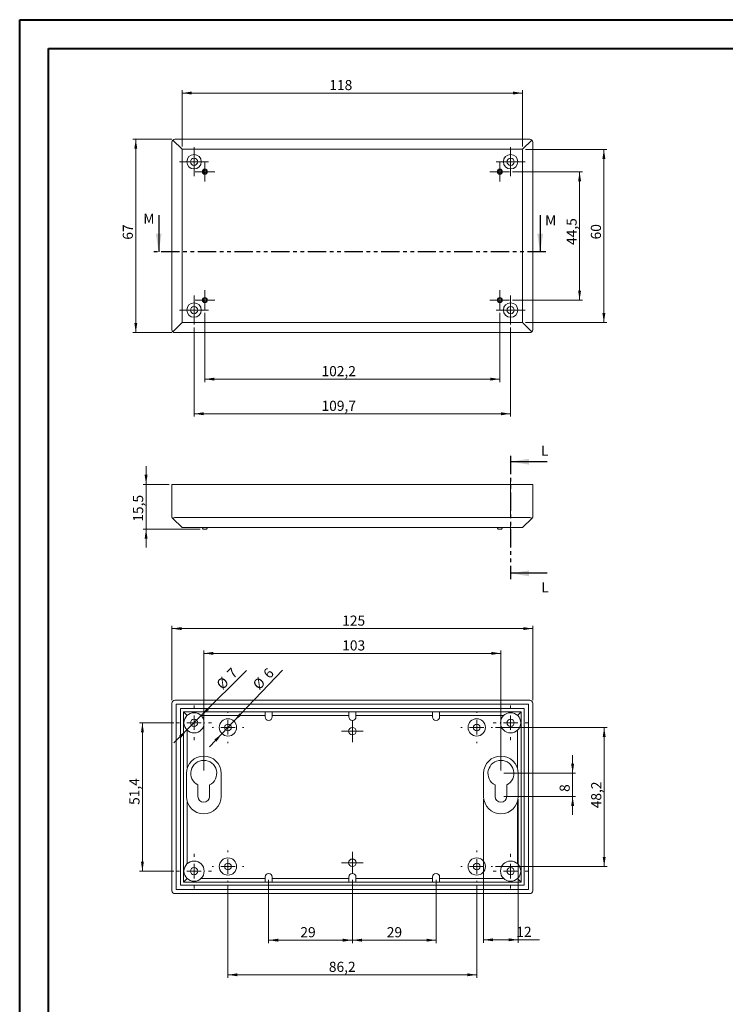
# Model space of a CAD drawing. Units: millimetres. Extents: x 1 to 841, y 0 to 594.
# Drawn here: x 1 to 245, y 253 to 594 of the extents above; entities that cross this region are included whole.
import ezdxf

# ---------------------------------------------------------------- set-up
doc = ezdxf.new("R2010")
doc.units = ezdxf.units.MM
doc.linetypes.add('CENTERX2', pattern=[20.32, 12.7, -2.54, 2.54, -2.54])
doc.linetypes.add('PHANTOM', pattern=[12.7, 6.35, -1.27, 1.27, -1.27, 1.27, -1.27])
doc.styles.add('SLDTEXTSTYLE0', font='TXT', dxfattribs={"width": 0.75})
doc.dimstyles.new('SLDDIMSTYLE0', dxfattribs={"dimtxt": 3.5, "dimasz": 3.302, "dimexe": 0, "dimexo": 0.0625, "dimgap": 0.875, "dimtad": 1, "dimdec": 1, "dimrnd": 1e-09, "dimzin": 12, "dimdsep": 46, "dimtxsty": 'SLDTEXTSTYLE0', "dimsah": 1, "dimcen": 0.09, "dimadec": 0, "dimazin": 3, "dimtfac": 1, "dimtdec": 1, "dimtmove": 0, "dimatfit": 0, "dimfxl": 1, "dimfrac": 2, "dimtolj": 1, "dimtzin": 12, "dimarcsym": 0})
doc.dimstyles.new('SLDDIMSTYLE1', dxfattribs={"dimtxt": 3.5, "dimasz": 3.302, "dimexe": 0, "dimexo": 0.0625, "dimgap": 0.875, "dimtad": 1, "dimdec": 1, "dimrnd": 1e-09, "dimzin": 12, "dimdsep": 46, "dimtxsty": 'SLDTEXTSTYLE0', "dimsah": 1, "dimcen": 0.09, "dimadec": 0, "dimazin": 3, "dimtfac": 1, "dimtdec": 1, "dimtofl": 0, "dimtmove": 0, "dimatfit": 3, "dimfxl": 1, "dimfrac": 2, "dimtolj": 1, "dimtzin": 12, "dimarcsym": 0})
doc.dimstyles.new('SLDDIMSTYLE2', dxfattribs={"dimtxt": 3.5, "dimasz": 3.302, "dimexe": 0, "dimexo": 0.0625, "dimgap": 0.875, "dimtad": 1, "dimrnd": 1e-09, "dimzin": 12, "dimdsep": 46, "dimtxsty": 'SLDTEXTSTYLE0', "dimsah": 1, "dimcen": 0, "dimadec": 0, "dimazin": 3, "dimtfac": 1, "dimtmove": 0, "dimatfit": 3, "dimfxl": 1, "dimfrac": 2, "dimtolj": 1, "dimtzin": 12, "dimarcsym": 0})
doc.dimstyles.new('SLDDIMSTYLE3', dxfattribs={"dimtxt": 3.5, "dimasz": 3.302, "dimexe": 0, "dimexo": 0.0625, "dimgap": 0.875, "dimtad": 1, "dimdec": 1, "dimrnd": 1e-09, "dimzin": 12, "dimdsep": 46, "dimtxsty": 'SLDTEXTSTYLE0', "dimsah": 1, "dimcen": 0.09, "dimadec": 0, "dimazin": 3, "dimtfac": 1, "dimtofl": 0, "dimtmove": 0, "dimatfit": 3, "dimfxl": 1, "dimfrac": 2, "dimtolj": 1, "dimtzin": 12, "dimarcsym": 0})
doc.dimstyles.new('SLDDIMSTYLE4', dxfattribs={"dimtxt": 3.5, "dimasz": 3.302, "dimexe": 0, "dimexo": 0.0625, "dimgap": 0.875, "dimtad": 1, "dimrnd": 1e-09, "dimzin": 12, "dimdsep": 46, "dimtxsty": 'SLDTEXTSTYLE0', "dimsah": 1, "dimcen": 0.09, "dimadec": 0, "dimazin": 3, "dimtfac": 1, "dimtofl": 0, "dimtmove": 0, "dimatfit": 3, "dimfxl": 1, "dimfrac": 2, "dimtolj": 1, "dimtzin": 12, "dimarcsym": 0})
doc.dimstyles.new('SLDDIMSTYLE5', dxfattribs={"dimtxt": 3.5, "dimasz": 3.302, "dimexe": 0, "dimexo": 0.0625, "dimgap": 0.875, "dimtad": 1, "dimrnd": 1e-09, "dimzin": 12, "dimdsep": 46, "dimtxsty": 'SLDTEXTSTYLE0', "dimsah": 1, "dimcen": 0.09, "dimadec": 0, "dimazin": 3, "dimtfac": 1, "dimtmove": 0, "dimatfit": 0, "dimfxl": 1, "dimfrac": 2, "dimtolj": 1, "dimtzin": 12, "dimarcsym": 0})

# ---------------------------------------------------------------- blocks, each defined once
blk = doc.blocks.new('_D')
at = {"color": 7, "linetype": 'Continuous', "lineweight": 0}
for p, q in [((44.36, 432.71), (44.36, 439.06)), ((52.34, 432.71), (43.36, 432.71)), ((44.36, 417.18), (44.36, 432.71)), ((63.15, 417.18), (43.36, 417.18)), ((44.36, 417.18), (44.36, 410.83))]:
    blk.add_line(p, q, dxfattribs=at)
for points in [[(44.36, 432.71), (44.87, 436.01), (43.85, 436.01)], [(44.36, 417.18), (43.85, 413.87), (44.87, 413.87)]]:
    blk.add_solid(points, dxfattribs=at)
at = {"color": 7, "linetype": 'Continuous', "lineweight": 0, "insert": (39.85, 419.77, 0.1), "char_height": 3.5, "attachment_point": 1, "rotation": 90, "style": 'SLDTEXTSTYLE0'}
blk.add_mtext('15,5', dxfattribs=at)
blk = doc.blocks.new('_D_1')
at = {"color": 7, "linetype": 'Continuous', "lineweight": 0}
for p, q in [((53.34, 357.9), (53.34, 383.73)), ((53.34, 382.73), (178.34, 382.73)), ((178.34, 357.9), (178.34, 383.73))]:
    blk.add_line(p, q, dxfattribs=at)
for points in [[(53.34, 382.73), (56.64, 382.22), (56.64, 383.24)], [(178.34, 382.73), (175.04, 383.24), (175.04, 382.22)]]:
    blk.add_solid(points, dxfattribs=at)
at = {"color": 7, "linetype": 'Continuous', "lineweight": 0, "insert": (112.33, 387.24, 12.87), "char_height": 3.5, "attachment_point": 1, "style": 'SLDTEXTSTYLE0'}
blk.add_mtext('125', dxfattribs=at)
blk = doc.blocks.new('_D_2')
at = {"color": 7, "linetype": 'Continuous', "lineweight": 0}
for p, q in [((63.47, 352.57), (79.12, 368.22)), ((63.47, 352.57), (58.52, 347.62)), ((58.52, 347.62), (54.03, 343.13))]:
    blk.add_line(p, q, dxfattribs=at)
for points in [[(63.47, 352.57), (66.16, 354.55), (65.44, 355.26)], [(58.52, 347.62), (55.82, 345.64), (56.54, 344.93)]]:
    blk.add_solid(points, dxfattribs=at)
at = {"color": 7, "linetype": 'Continuous', "lineweight": 0, "char_height": 3.5, "attachment_point": 1, "rotation": 45, "style": 'SLDTEXTSTYLE0'}
for s, insert in [('7', (72.07, 367.59, 12.87)), ('%%c', (68.37, 363.82, 12.87))]:
    blk.add_mtext(s, dxfattribs=dict(at, insert=insert))
blk = doc.blocks.new('_D_3')
at = {"color": 7, "linetype": 'Continuous', "lineweight": 0}
for p, q in [((74.81, 350.67), (91.63, 368.32)), ((74.81, 350.67), (70.67, 346.32)), ((70.67, 346.32), (66.29, 341.73))]:
    blk.add_line(p, q, dxfattribs=at)
for points in [[(74.81, 350.67), (77.46, 352.71), (76.72, 353.41)], [(70.67, 346.32), (68.03, 344.28), (68.76, 343.58)]]:
    blk.add_solid(points, dxfattribs=at)
at = {"color": 7, "linetype": 'Continuous', "lineweight": 0, "char_height": 3.5, "attachment_point": 1, "rotation": 46.3812, "style": 'SLDTEXTSTYLE0'}
for s, insert in [('6', (84.6, 367.52, 12.87)), ('%%c', (80.99, 363.66, 12.87))]:
    blk.add_mtext(s, dxfattribs=dict(at, insert=insert))
blk = doc.blocks.new('_D_4')
at = {"color": 7, "linetype": 'Continuous', "lineweight": 0}
for p, q in [((64.34, 333.58), (64.34, 375.15)), ((64.34, 374.15), (167.34, 374.15)), ((167.34, 333.58), (167.34, 375.15))]:
    blk.add_line(p, q, dxfattribs=at)
for points in [[(64.34, 374.15), (67.64, 373.64), (67.64, 374.65)], [(167.34, 374.15), (164.04, 374.65), (164.04, 373.64)]]:
    blk.add_solid(points, dxfattribs=at)
at = {"color": 7, "linetype": 'Continuous', "lineweight": 0, "insert": (112.33, 378.66, 12.87), "char_height": 3.5, "attachment_point": 1, "style": 'SLDTEXTSTYLE0'}
blk.add_mtext('103', dxfattribs=at)
blk = doc.blocks.new('_D_5')
at = {"color": 7, "linetype": 'Continuous', "lineweight": 0}
for p, q in [((72.74, 293.8), (72.74, 261.77)), ((158.94, 293.8), (158.94, 261.77)), ((72.74, 262.77), (158.94, 262.77))]:
    blk.add_line(p, q, dxfattribs=at)
for points in [[(72.74, 262.77), (76.04, 262.26), (76.04, 263.28)], [(158.94, 262.77), (155.64, 263.28), (155.64, 262.26)]]:
    blk.add_solid(points, dxfattribs=at)
at = {"color": 7, "linetype": 'Continuous', "lineweight": 0, "insert": (107.7, 267.28, 12.87), "char_height": 3.5, "attachment_point": 1, "style": 'SLDTEXTSTYLE0'}
blk.add_mtext('86,2', dxfattribs=at)
blk = doc.blocks.new('_D_6')
at = {"color": 7, "linetype": 'Continuous', "lineweight": 0}
for p, q in [((86.84, 295.65), (86.84, 273.77)), ((115.84, 295.65), (115.84, 273.77)), ((86.84, 274.77), (115.84, 274.77))]:
    blk.add_line(p, q, dxfattribs=at)
for points in [[(86.84, 274.77), (90.14, 274.26), (90.14, 275.28)], [(115.84, 274.77), (112.54, 275.28), (112.54, 274.26)]]:
    blk.add_solid(points, dxfattribs=at)
at = {"color": 7, "linetype": 'Continuous', "lineweight": 0, "insert": (97.83, 279.28, 12.87), "char_height": 3.5, "attachment_point": 1, "style": 'SLDTEXTSTYLE0'}
blk.add_mtext('29', dxfattribs=at)
blk = doc.blocks.new('_D_7')
at = {"color": 7, "linetype": 'Continuous', "lineweight": 0}
for p, q in [((115.84, 295.65), (115.84, 273.77)), ((144.84, 295.65), (144.84, 273.77)), ((115.84, 274.77), (144.84, 274.77))]:
    blk.add_line(p, q, dxfattribs=at)
for points in [[(115.84, 274.77), (119.14, 274.26), (119.14, 275.28)], [(144.84, 274.77), (141.54, 275.28), (141.54, 274.26)]]:
    blk.add_solid(points, dxfattribs=at)
at = {"color": 7, "linetype": 'Continuous', "lineweight": 0, "insert": (127.78, 279.28, 12.87), "char_height": 3.5, "attachment_point": 1, "style": 'SLDTEXTSTYLE0'}
blk.add_mtext('29', dxfattribs=at)
blk = doc.blocks.new('_D_8')
at = {"color": 7, "linetype": 'Continuous', "lineweight": 0}
for p, q in [((165.44, 348.5), (204.12, 348.5)), ((203.12, 348.5), (203.12, 300.3)), ((165.44, 300.3), (204.12, 300.3))]:
    blk.add_line(p, q, dxfattribs=at)
for points in [[(203.12, 348.5), (202.61, 345.19), (203.62, 345.19)], [(203.12, 300.3), (203.62, 303.6), (202.61, 303.6)]]:
    blk.add_solid(points, dxfattribs=at)
at = {"color": 7, "linetype": 'Continuous', "lineweight": 0, "insert": (198.6, 320.47, 12.87), "char_height": 3.5, "attachment_point": 1, "rotation": 90, "style": 'SLDTEXTSTYLE0'}
blk.add_mtext('48,2', dxfattribs=at)
blk = doc.blocks.new('_D_9')
at = {"color": 7, "linetype": 'Continuous', "lineweight": 0}
for p, q in [((161.34, 323.58), (161.34, 273.9)), ((173.34, 323.58), (173.34, 273.9)), ((161.34, 274.9), (173.34, 274.9)), ((173.34, 274.9), (180.65, 274.9))]:
    blk.add_line(p, q, dxfattribs=at)
for points in [[(161.34, 274.9), (164.64, 274.39), (164.64, 275.4)], [(173.34, 274.9), (170.04, 275.4), (170.04, 274.39)]]:
    blk.add_solid(points, dxfattribs=at)
at = {"color": 7, "linetype": 'Continuous', "lineweight": 0, "insert": (172.64, 279.41, 12.87), "char_height": 3.5, "attachment_point": 1, "style": 'SLDTEXTSTYLE0'}
blk.add_mtext('12', dxfattribs=at)
blk = doc.blocks.new('_D_10')
at = {"color": 7, "linetype": 'Continuous', "lineweight": 0}
for p, q in [((192.18, 332.58), (192.18, 338.93)), ((168.34, 332.58), (193.18, 332.58)), ((192.18, 332.58), (192.18, 324.58)), ((168.34, 324.58), (193.18, 324.58)), ((192.18, 324.58), (192.18, 318.23))]:
    blk.add_line(p, q, dxfattribs=at)
for points in [[(192.18, 332.58), (192.68, 335.88), (191.67, 335.88)], [(192.18, 324.58), (191.67, 321.27), (192.68, 321.27)]]:
    blk.add_solid(points, dxfattribs=at)
at = {"color": 7, "linetype": 'Continuous', "lineweight": 0, "insert": (187.66, 326.15, 12.87), "char_height": 3.5, "attachment_point": 1, "rotation": 90, "style": 'SLDTEXTSTYLE0'}
blk.add_mtext('8', dxfattribs=at)
blk = doc.blocks.new('_D_11')
at = {"color": 7, "linetype": 'Continuous', "lineweight": 0}
for p, q in [((53.99, 350.1), (42.09, 350.1)), ((43.09, 298.7), (43.09, 350.1)), ((53.99, 298.7), (42.09, 298.7))]:
    blk.add_line(p, q, dxfattribs=at)
for points in [[(43.09, 350.1), (42.58, 346.79), (43.6, 346.79)], [(43.09, 298.7), (43.6, 302), (42.58, 302)]]:
    blk.add_solid(points, dxfattribs=at)
at = {"color": 7, "linetype": 'Continuous', "lineweight": 0, "insert": (38.58, 321.64, 12.87), "char_height": 3.5, "attachment_point": 1, "rotation": 90, "style": 'SLDTEXTSTYLE0'}
blk.add_mtext('51,4', dxfattribs=at)
blk = doc.blocks.new('SW_CENTERMARKSYMBOL_0')
at = {"color": 0, "linetype": 'Continuous', "lineweight": 0}
for p, q in [((0, 5), (0, 6)), ((-5, 0), (-6, 0)), ((0, 0), (-2.5, 0)), ((0, 0), (0, 2.5)), ((0, 0), (0, -2.5)), ((0, 0), (2.5, 0)), ((5, 0), (6, 0)), ((0, -5), (0, -6))]:
    blk.add_line(p, q, dxfattribs=at)
blk = doc.blocks.new('SW_CENTERMARKSYMBOL_1')
at = {"color": 0, "linetype": 'Continuous', "lineweight": 0}
for p, q in [((0, 5), (0, 6)), ((-5, 0), (-6, 0)), ((0, 0), (-2.5, 0)), ((0, 0), (0, 2.5)), ((0, 0), (0, -2.5)), ((0, 0), (2.5, 0)), ((5, 0), (6, 0)), ((0, -5), (0, -6))]:
    blk.add_line(p, q, dxfattribs=at)
blk = doc.blocks.new('SW_CENTERMARKSYMBOL_2')
at = {"color": 0, "linetype": 'Continuous', "lineweight": 0}
for p, q in [((0, 5), (0, 6)), ((-5, 0), (-6, 0)), ((0, 0), (-2.5, 0)), ((0, 0), (0, 2.5)), ((0, 0), (0, -2.5)), ((0, 0), (2.5, 0)), ((5, 0), (6, 0)), ((0, -5), (0, -6))]:
    blk.add_line(p, q, dxfattribs=at)
blk = doc.blocks.new('SW_CENTERMARKSYMBOL_3')
at = {"color": 0, "linetype": 'Continuous', "lineweight": 0}
for p, q in [((0, 5), (0, 6)), ((-5, 0), (-6, 0)), ((0, 0), (-2.5, 0)), ((0, 0), (0, 2.5)), ((0, 0), (0, -2.5)), ((0, 0), (2.5, 0)), ((5, 0), (6, 0)), ((0, -5), (0, -6))]:
    blk.add_line(p, q, dxfattribs=at)
blk = doc.blocks.new('SW_CENTERMARKSYMBOL_4')
at = {"color": 0, "linetype": 'Continuous', "lineweight": 0}
for p, q in [((0, 5), (0, 5.5)), ((-5, 0), (-5.5, 0)), ((0, 0), (-2.5, 0)), ((0, 0), (0, 2.5)), ((0, 0), (0, -2.5)), ((0, 0), (2.5, 0)), ((5, 0), (5.5, 0)), ((0, -5), (0, -5.5))]:
    blk.add_line(p, q, dxfattribs=at)
blk = doc.blocks.new('SW_CENTERMARKSYMBOL_5')
at = {"color": 0, "linetype": 'Continuous', "lineweight": 0}
for p, q in [((0, 5), (0, 5.5)), ((-5, 0), (-5.5, 0)), ((0, 0), (-2.5, 0)), ((0, 0), (0, 2.5)), ((0, 0), (0, -2.5)), ((0, 0), (2.5, 0)), ((5, 0), (5.5, 0)), ((0, -5), (0, -5.5))]:
    blk.add_line(p, q, dxfattribs=at)
blk = doc.blocks.new('SW_CENTERMARKSYMBOL_6')
at = {"color": 0, "linetype": 'Continuous', "lineweight": 0}
for p, q in [((0, 5), (0, 5.5)), ((-5, 0), (-5.5, 0)), ((0, 0), (-2.5, 0)), ((0, 0), (0, 2.5)), ((0, 0), (0, -2.5)), ((0, 0), (2.5, 0)), ((5, 0), (5.5, 0)), ((0, -5), (0, -5.5))]:
    blk.add_line(p, q, dxfattribs=at)
blk = doc.blocks.new('SW_CENTERMARKSYMBOL_7')
at = {"color": 0, "linetype": 'Continuous', "lineweight": 0}
for p, q in [((0, 5), (0, 5.5)), ((-5, 0), (-5.5, 0)), ((0, 0), (-2.5, 0)), ((0, 0), (0, 2.5)), ((0, 0), (0, -2.5)), ((0, 0), (2.5, 0)), ((5, 0), (5.5, 0)), ((0, -5), (0, -5.5))]:
    blk.add_line(p, q, dxfattribs=at)
blk = doc.blocks.new('SW_CENTERMARKSYMBOL_8')
at = {"color": 0, "linetype": 'Continuous', "lineweight": 0}
for p, q in [((0, 2.5), (0, 3.8)), ((-2.5, 0), (-3.8, 0)), ((0, 0), (-2.5, 0)), ((0, 0), (0, 2.5)), ((0, 0), (0, -2.5)), ((0, 0), (2.5, 0)), ((2.5, 0), (3.8, 0)), ((0, -2.5), (0, -3.8))]:
    blk.add_line(p, q, dxfattribs=at)
blk = doc.blocks.new('SW_CENTERMARKSYMBOL_9')
at = {"color": 0, "linetype": 'Continuous', "lineweight": 0}
for p, q in [((0, 2.5), (0, 3.8)), ((-2.5, 0), (-3.8, 0)), ((0, 0), (-2.5, 0)), ((0, 0), (0, 2.5)), ((0, 0), (0, -2.5)), ((0, 0), (2.5, 0)), ((2.5, 0), (3.8, 0)), ((0, -2.5), (0, -3.8))]:
    blk.add_line(p, q, dxfattribs=at)
blk = doc.blocks.new('_D_17')
at = {"color": 7, "linetype": 'Continuous', "lineweight": 0}
for p, q in [((60.99, 487.09), (60.99, 456.17)), ((170.69, 487.09), (170.69, 456.17)), ((60.99, 457.17), (170.69, 457.17))]:
    blk.add_line(p, q, dxfattribs=at)
for points in [[(60.99, 457.17), (64.29, 456.66), (64.29, 457.68)], [(170.69, 457.17), (167.39, 457.68), (167.39, 456.66)]]:
    blk.add_solid(points, dxfattribs=at)
at = {"color": 7, "linetype": 'Continuous', "lineweight": 0, "insert": (105.16, 461.68, -12.66), "char_height": 3.5, "attachment_point": 1, "style": 'SLDTEXTSTYLE0'}
blk.add_mtext('109,7', dxfattribs=at)
blk = doc.blocks.new('_D_18')
at = {"color": 7, "linetype": 'Continuous', "lineweight": 0}
for p, q in [((64.74, 492.14), (64.74, 468.17)), ((166.94, 492.14), (166.94, 468.17)), ((64.74, 469.17), (166.94, 469.17))]:
    blk.add_line(p, q, dxfattribs=at)
for points in [[(64.74, 469.17), (68.04, 468.66), (68.04, 469.68)], [(166.94, 469.17), (163.64, 469.68), (163.64, 468.66)]]:
    blk.add_solid(points, dxfattribs=at)
at = {"color": 7, "linetype": 'Continuous', "lineweight": 0, "insert": (105.16, 473.68, -12.66), "char_height": 3.5, "attachment_point": 1, "style": 'SLDTEXTSTYLE0'}
blk.add_mtext('102,2', dxfattribs=at)
blk = doc.blocks.new('_D_19')
at = {"color": 7, "linetype": 'Continuous', "lineweight": 0}
for p, q in [((171.34, 541.04), (195.59, 541.04)), ((194.59, 541.04), (194.59, 496.54)), ((171.34, 496.54), (195.59, 496.54))]:
    blk.add_line(p, q, dxfattribs=at)
for points in [[(194.59, 541.04), (194.08, 537.74), (195.1, 537.74)], [(194.59, 496.54), (195.1, 499.85), (194.08, 499.85)]]:
    blk.add_solid(points, dxfattribs=at)
at = {"color": 7, "linetype": 'Continuous', "lineweight": 0, "insert": (190.08, 515.66, -12.66), "char_height": 3.5, "attachment_point": 1, "rotation": 90, "style": 'SLDTEXTSTYLE0'}
blk.add_mtext('44,5', dxfattribs=at)
blk = doc.blocks.new('_D_20')
at = {"color": 7, "linetype": 'Continuous', "lineweight": 0}
for p, q in [((56.84, 549.79), (56.84, 569.29)), ((56.84, 568.29), (174.84, 568.29)), ((174.84, 549.79), (174.84, 569.29))]:
    blk.add_line(p, q, dxfattribs=at)
for points in [[(56.84, 568.29), (60.14, 567.79), (60.14, 568.8)], [(174.84, 568.29), (171.54, 568.8), (171.54, 567.79)]]:
    blk.add_solid(points, dxfattribs=at)
at = {"color": 7, "linetype": 'Continuous', "lineweight": 0, "insert": (107.87, 572.81, -12.66), "char_height": 3.5, "attachment_point": 1, "style": 'SLDTEXTSTYLE0'}
blk.add_mtext('118', dxfattribs=at)
blk = doc.blocks.new('_D_21')
at = {"color": 7, "linetype": 'Continuous', "lineweight": 0}
for p, q in [((175.84, 548.79), (204.01, 548.79)), ((203.01, 548.79), (203.01, 488.79)), ((175.84, 488.79), (204.01, 488.79))]:
    blk.add_line(p, q, dxfattribs=at)
for points in [[(203.01, 548.79), (202.5, 545.49), (203.52, 545.49)], [(203.01, 488.79), (203.52, 492.1), (202.5, 492.1)]]:
    blk.add_solid(points, dxfattribs=at)
at = {"color": 7, "linetype": 'Continuous', "lineweight": 0, "insert": (198.5, 517.58, -12.66), "char_height": 3.5, "attachment_point": 1, "rotation": 90, "style": 'SLDTEXTSTYLE0'}
blk.add_mtext('60', dxfattribs=at)
blk = doc.blocks.new('_D_22')
at = {"color": 7, "linetype": 'Continuous', "lineweight": 0}
for p, q in [((53.34, 552.29), (39.79, 552.29)), ((40.79, 485.29), (40.79, 552.29)), ((53.34, 485.29), (39.79, 485.29))]:
    blk.add_line(p, q, dxfattribs=at)
for points in [[(40.79, 552.29), (40.29, 548.99), (41.3, 548.99)], [(40.79, 485.29), (41.3, 488.6), (40.29, 488.6)]]:
    blk.add_solid(points, dxfattribs=at)
at = {"color": 7, "linetype": 'Continuous', "lineweight": 0, "insert": (36.28, 517.48, -12.66), "char_height": 3.5, "attachment_point": 1, "rotation": 90, "style": 'SLDTEXTSTYLE0'}
blk.add_mtext('67', dxfattribs=at)
blk = doc.blocks.new('SW_CENTERMARKSYMBOL_10')
at = {"color": 0, "linetype": 'Continuous', "lineweight": 0}
for p, q in [((0, 2.5), (0, 5)), ((-2.5, 0), (-5, 0)), ((0, 0), (-2.5, 0)), ((0, 0), (0, 2.5)), ((0, 0), (0, -2.5)), ((0, 0), (2.5, 0)), ((2.5, 0), (5, 0)), ((0, -2.5), (0, -5))]:
    blk.add_line(p, q, dxfattribs=at)
blk = doc.blocks.new('SW_CENTERMARKSYMBOL_11')
at = {"color": 0, "linetype": 'Continuous', "lineweight": 0}
for p, q in [((0, 2.5), (0, 5)), ((-2.5, 0), (-5, 0)), ((0, 0), (-2.5, 0)), ((0, 0), (0, 2.5)), ((0, 0), (0, -2.5)), ((0, 0), (2.5, 0)), ((2.5, 0), (5, 0)), ((0, -2.5), (0, -5))]:
    blk.add_line(p, q, dxfattribs=at)
blk = doc.blocks.new('SW_CENTERMARKSYMBOL_12')
at = {"color": 0, "linetype": 'Continuous', "lineweight": 0}
for p, q in [((0, 2.5), (0, 5)), ((-2.5, 0), (-5, 0)), ((0, 0), (-2.5, 0)), ((0, 0), (0, 2.5)), ((0, 0), (0, -2.5)), ((0, 0), (2.5, 0)), ((2.5, 0), (5, 0)), ((0, -2.5), (0, -5))]:
    blk.add_line(p, q, dxfattribs=at)
blk = doc.blocks.new('SW_CENTERMARKSYMBOL_13')
at = {"color": 0, "linetype": 'Continuous', "lineweight": 0}
for p, q in [((0, 2.5), (0, 5)), ((-2.5, 0), (-5, 0)), ((0, 0), (-2.5, 0)), ((0, 0), (0, 2.5)), ((0, 0), (0, -2.5)), ((0, 0), (2.5, 0)), ((2.5, 0), (5, 0)), ((0, -2.5), (0, -5))]:
    blk.add_line(p, q, dxfattribs=at)
blk = doc.blocks.new('SW_CENTERMARKSYMBOL_14')
at = {"color": 0, "linetype": 'Continuous', "lineweight": 0}
for p, q in [((-2.5, 0), (-3.4, 0)), ((0, 0), (-2.5, 0)), ((0, 2.5), (0, 3.4)), ((0, 0), (0, 2.5)), ((0, 0), (0, -2.5)), ((0, 0), (2.5, 0)), ((2.5, 0), (3.4, 0)), ((0, -2.5), (0, -3.4))]:
    blk.add_line(p, q, dxfattribs=at)
blk = doc.blocks.new('SW_CENTERMARKSYMBOL_15')
at = {"color": 0, "linetype": 'Continuous', "lineweight": 0}
for p, q in [((-2.5, 0), (-3.4, 0)), ((0, 0), (-2.5, 0)), ((0, 2.5), (0, 3.4)), ((0, 0), (0, 2.5)), ((0, 0), (0, -2.5)), ((0, 0), (2.5, 0)), ((2.5, 0), (3.4, 0)), ((0, -2.5), (0, -3.4))]:
    blk.add_line(p, q, dxfattribs=at)
blk = doc.blocks.new('SW_CENTERMARKSYMBOL_16')
at = {"color": 0, "linetype": 'Continuous', "lineweight": 0}
for p, q in [((-2.5, 0), (-3.4, 0)), ((0, 0), (-2.5, 0)), ((0, 2.5), (0, 3.4)), ((0, 0), (0, 2.5)), ((0, 0), (0, -2.5)), ((0, 0), (2.5, 0)), ((2.5, 0), (3.4, 0)), ((0, -2.5), (0, -3.4))]:
    blk.add_line(p, q, dxfattribs=at)
blk = doc.blocks.new('SW_CENTERMARKSYMBOL_17')
at = {"color": 0, "linetype": 'Continuous', "lineweight": 0}
for p, q in [((-2.5, 0), (-3.4, 0)), ((0, 0), (-2.5, 0)), ((0, 2.5), (0, 3.4)), ((0, 0), (0, 2.5)), ((0, 0), (0, -2.5)), ((0, 0), (2.5, 0)), ((2.5, 0), (3.4, 0)), ((0, -2.5), (0, -3.4))]:
    blk.add_line(p, q, dxfattribs=at)

msp = doc.modelspace()

# ---------------------------------------------------------------- linework, layer by layer
at = {"color": 7, "linetype": 'Continuous', "lineweight": 40}
for p, q in [((0.56092, -0.28807), (0.56092, 593.71193)), ((0.56092, 593.71193), (841.13617, 593.71193)), ((10.56092, 9.71193), (10.56092, 583.71193)), ((10.56092, 583.71193), (831.13617, 583.71193))]:
    msp.add_line(p, q, dxfattribs=at)
at = {"color": 7, "linetype": 'Continuous', "lineweight": 15}
for p, q in [((53.34123, 486.29391), (53.34123, 551.29391)), ((56.84122, 548.79391), (53.63412, 552.00102)), ((54.34122, 552.29391), (177.34123, 552.29391)), ((174.84123, 548.79391), (178.04833, 552.00102)), ((178.34123, 551.29391), (178.34123, 486.29391)), ((56.84122, 548.79391), (56.84122, 488.79391)), ((174.84123, 548.79391), (56.84122, 548.79391)), ((174.84123, 488.79391), (174.84123, 548.79391)), ((53.63412, 485.5868), (56.84122, 488.79391)), ((56.84122, 488.79391), (174.84123, 488.79391)), ((178.04833, 485.5868), (174.84123, 488.79391)), ((177.34123, 485.29391), (54.34122, 485.29391)), ((53.34123, 432.70526), (54.34122, 432.70526)), ((53.34123, 421.20526), (53.34123, 432.70526)), ((54.34122, 432.70526), (177.34123, 432.70526)), ((177.34123, 432.70526), (178.34123, 432.70526)), ((178.34123, 421.20526), (178.34123, 432.70526)), ((56.84122, 417.70526), (53.63412, 420.91237)), ((54.34122, 421.20526), (177.34123, 421.20526)), ((174.84123, 417.70526), (178.04833, 420.91237)), ((174.84123, 417.70526), (56.84122, 417.70526)), ((63.84122, 417.70526), (64.14722, 417.17526)), ((65.33523, 417.17526), (64.14722, 417.17526)), ((65.33523, 417.17526), (65.64122, 417.70526)), ((166.04123, 417.70526), (166.34722, 417.17526)), ((167.53523, 417.17526), (166.34722, 417.17526)), ((167.53523, 417.17526), (167.84123, 417.70526)), ((53.34123, 356.8955), (53.34123, 291.8955)), ((177.34123, 357.8955), (54.34122, 357.8955)), ((176.94122, 356.4955), (54.74123, 356.4955)), ((54.74123, 356.4955), (54.74123, 292.2955)), ((56.24123, 354.9955), (56.24123, 293.7955)), ((175.44122, 354.9955), (56.24123, 354.9955)), ((175.44122, 293.7955), (175.44122, 354.9955)), ((176.94122, 292.2955), (176.94122, 356.4955)), ((178.34123, 291.8955), (178.34123, 356.8955)), ((174.34122, 353.8955), (57.34123, 353.8955)), ((57.34123, 353.8955), (57.34123, 294.8955)), ((57.34123, 353.8955), (58.59249, 352.64424)), ((85.59123, 352.5955), (63.44071, 352.5955)), ((85.59123, 353.8955), (85.59123, 352.1455)), ((88.09122, 352.1455), (88.09122, 353.8955)), ((114.59123, 352.5955), (88.09122, 352.5955)), ((114.59123, 353.8955), (114.59123, 352.1455)), ((117.09123, 352.1455), (117.09123, 353.8955)), ((143.59123, 352.5955), (117.09123, 352.5955)), ((143.59123, 353.8955), (143.59123, 352.1455)), ((146.09122, 352.1455), (146.09122, 353.8955)), ((168.24174, 352.5955), (146.09122, 352.5955)), ((174.34122, 353.8955), (173.08996, 352.64424)), ((174.34122, 294.8955), (174.34122, 353.8955)), ((58.64123, 347.50176), (58.64123, 334.449)), ((173.04122, 334.449), (173.04122, 347.50176)), ((58.34122, 332.5755), (58.34122, 324.5755)), ((70.34123, 324.5755), (70.34123, 332.5755)), ((161.34122, 324.5755), (161.34122, 332.5755)), ((173.34123, 332.5755), (173.34123, 324.5755)), ((62.34122, 328.54437), (62.34122, 324.5755)), ((66.34123, 324.5755), (66.34123, 328.54437)), ((165.34122, 324.5755), (165.34122, 328.54437)), ((169.34123, 328.54437), (169.34123, 324.5755)), ((58.64123, 322.702), (58.64123, 301.28924)), ((173.04122, 301.28924), (173.04122, 322.702)), ((56.24123, 293.7955), (175.44122, 293.7955)), ((58.59249, 296.14677), (57.34123, 294.8955)), ((57.34123, 294.8955), (174.34122, 294.8955)), ((63.44071, 296.1955), (85.59123, 296.1955)), ((85.59123, 294.8955), (85.59123, 296.6455)), ((88.09122, 296.6455), (88.09122, 294.8955)), ((88.09122, 296.1955), (114.59123, 296.1955)), ((114.59123, 294.8955), (114.59123, 296.6455)), ((117.09123, 296.6455), (117.09123, 294.8955)), ((117.09123, 296.1955), (143.59123, 296.1955)), ((143.59123, 294.8955), (143.59123, 296.6455)), ((146.09122, 296.6455), (146.09122, 294.8955)), ((146.09122, 296.1955), (168.24174, 296.1955)), ((173.08996, 296.14677), (174.34122, 294.8955)), ((54.34122, 290.8955), (177.34123, 290.8955)), ((54.74123, 292.2955), (176.94122, 292.2955))]:
    msp.add_line(p, q, dxfattribs=at)
at = {"color": 7, "linetype": 'Continuous', "lineweight": 30}
for p, q in [((48.73074, 525.95784), (48.73074, 513.25784)), ((180.92852, 525.95784), (180.92852, 513.25784)), ((183.39079, 440.55908), (170.69079, 440.55908)), ((183.39079, 401.88263), (170.69079, 401.88263))]:
    msp.add_line(p, q, dxfattribs=at)
at = {"color": 7, "linetype": 'PHANTOM', "lineweight": 30}
for p, q in [((182.92852, 513.25784), (46.73074, 513.25784)), ((170.69079, 442.55908), (170.69079, 399.88263))]:
    msp.add_line(p, q, dxfattribs=at)
at = {"color": 7, "linetype": 'CENTERX2', "lineweight": 0}
msp.add_line((170.69123, 434.70526), (170.69123, 415.70526), dxfattribs=at)
at = {"color": 7, "linetype": 'Continuous', "lineweight": 15, "flags": 128}
for points in [[(53.34123, 421.20526), (53.36044, 421.18605), (53.41734, 421.12914), (53.50976, 421.03673), (53.63412, 420.91237)], [(178.04833, 420.91237), (178.17269, 421.03673), (178.26511, 421.12914), (178.32201, 421.18605), (178.34123, 421.20526)]]:
    msp.add_lwpolyline(points, dxfattribs=at)
at = {"color": 7, "linetype": 'Continuous', "lineweight": 15}
for centre, radius in [((60.99123, 544.49391), 2.5), ((170.69123, 544.49391), 2.5), ((60.99123, 544.49391), 1.25), ((170.69123, 544.49391), 1.25), ((64.74123, 541.04391), 0.9), ((64.74123, 541.04391), 0.594), ((166.94123, 541.04391), 0.9), ((166.94123, 541.04391), 0.594), ((60.99123, 493.09391), 2.5), ((64.74123, 496.54391), 0.9), ((64.74123, 496.54391), 0.594), ((166.94123, 496.54391), 0.9), ((166.94123, 496.54391), 0.594), ((170.69123, 493.09391), 2.5), ((60.99123, 493.09391), 1.25), ((170.69123, 493.09391), 1.25), ((60.99123, 350.0955), 3.5), ((72.74123, 348.4955), 3), ((158.94123, 348.4955), 3), ((170.69123, 350.0955), 3.5), ((60.99123, 350.0955), 1.25), ((72.74123, 348.4955), 1.15), ((115.84123, 347.1955), 1.3), ((158.94123, 348.4955), 1.15), ((170.69123, 350.0955), 1.25), ((60.99123, 298.6955), 3.5), ((72.74123, 300.2955), 3), ((72.74123, 300.2955), 1.15), ((115.84123, 301.5955), 1.3), ((158.94123, 300.2955), 3), ((158.94123, 300.2955), 1.15), ((170.69123, 298.6955), 3.5), ((60.99123, 298.6955), 1.25), ((170.69123, 298.6955), 1.25)]:
    msp.add_circle(centre, radius, dxfattribs=at)
for centre, radius, start, end in [((54.34123, 551.29391), 1, 135, 180), ((54.34123, 551.29391), 1, 90, 135), ((177.34123, 551.29391), 1, 45, 90), ((177.34123, 551.29391), 1, 0, 45), ((54.34123, 486.29391), 1, 180, 225), ((54.34123, 486.29391), 1, 225, 270), ((177.34123, 486.29391), 1, 270, 315), ((177.34123, 486.29391), 1, 315, 0), ((54.34123, 420.20526), 1, 90, 135), ((177.34123, 420.20526), 1, 45, 90), ((54.34123, 356.8955), 1, 90, 180), ((177.34123, 356.8955), 1, 0, 90), ((86.84123, 352.1455), 1.25, 180, 0), ((115.84123, 352.1455), 1.25, 180, 0), ((144.84123, 352.1455), 1.25, 180, 0), ((64.34123, 332.5755), 6, 0, 180), ((167.34123, 332.5755), 6, 0, 180), ((64.34123, 332.5755), 4.5, 296.3878, 243.6122), ((167.34123, 332.5755), 4.5, 296.3878, 243.6122), ((64.34123, 324.5755), 6, 180, 0), ((64.34123, 324.5755), 2, 180, 0), ((167.34123, 324.5755), 6, 180, 0), ((167.34123, 324.5755), 2, 180, 0), ((86.84123, 296.6455), 1.25, 0, 180), ((115.84123, 296.6455), 1.25, 0, 180), ((144.84123, 296.6455), 1.25, 0, 180), ((54.34123, 291.8955), 1, 180, 270), ((177.34123, 291.8955), 1, 270, 0)]:
    msp.add_arc(centre, radius, start, end, dxfattribs=at)
at = {"color": 7, "linetype": 'Continuous', "lineweight": 30}
for points in [[(48.73074, 513.25784), (49.74674, 519.60784), (47.71474, 519.60784)], [(180.92852, 513.25784), (181.94452, 519.60784), (179.91252, 519.60784)], [(170.69079, 440.55908), (177.04079, 439.54308), (177.04079, 441.57508)], [(170.69079, 401.88263), (177.04079, 400.86663), (177.04079, 402.89863)]]:
    msp.add_solid(points, dxfattribs=at)

# ---------------------------------------------------------------- block references
at = {"color": 7, "linetype": 'Continuous', "lineweight": 0}
for name, p in [('SW_CENTERMARKSYMBOL_13', (60.99123, 544.49391)), ('SW_CENTERMARKSYMBOL_12', (170.69123, 544.49391)), ('SW_CENTERMARKSYMBOL_14', (64.74123, 541.04391)), ('SW_CENTERMARKSYMBOL_17', (166.94123, 541.04391)), ('SW_CENTERMARKSYMBOL_15', (64.74123, 496.54391)), ('SW_CENTERMARKSYMBOL_16', (166.94123, 496.54391)), ('SW_CENTERMARKSYMBOL_10', (60.99123, 493.09391)), ('SW_CENTERMARKSYMBOL_11', (170.69123, 493.09391)), ('SW_CENTERMARKSYMBOL_0', (60.99123, 350.0955)), ('SW_CENTERMARKSYMBOL_1', (170.69123, 350.0955)), ('SW_CENTERMARKSYMBOL_6', (72.74123, 348.4955)), ('SW_CENTERMARKSYMBOL_5', (158.94123, 348.4955)), ('SW_CENTERMARKSYMBOL_8', (115.84123, 347.1955)), ('SW_CENTERMARKSYMBOL_3', (60.99123, 298.6955)), ('SW_CENTERMARKSYMBOL_7', (72.74123, 300.2955)), ('SW_CENTERMARKSYMBOL_9', (115.84123, 301.5955)), ('SW_CENTERMARKSYMBOL_4', (158.94123, 300.2955)), ('SW_CENTERMARKSYMBOL_2', (170.69123, 298.6955))]:
    msp.add_blockref(name, p, dxfattribs=at)

# ---------------------------------------------------------------- texts
at = {"color": 7, "linetype": 'Continuous', "char_height": 3.5, "attachment_point": 1, "style": 'SLDTEXTSTYLE0'}
for s, insert in [('M', (43.41582, 526.51625)), ('M', (182.64075, 525.95784)), ('L', (181.23769, 446.10415)), ('L', (181.35578, 398.75087))]:
    msp.add_mtext(s, dxfattribs=dict(at, insert=insert))

# ---------------------------------------------------------------- dimensions: what is measured, and where the dimension line sits
at = {"color": 7, "linetype": 'Continuous', "lineweight": 0}
for base, p1, p2, dimstyle, picture, middle in [((174.84123, 568.29391), (56.84123, 548.79391), (174.84123, 548.79391), 'SLDDIMSTYLE1', '_D_20', (113.17321, 568.29391)), ((166.94123, 469.16891), (64.74123, 493.14391), (166.94123, 493.14391), 'SLDDIMSTYLE1', '_D_18', (112.3963, 469.16891)), ((170.69123, 457.16891), (60.99123, 488.09391), (170.69123, 488.09391), 'SLDDIMSTYLE1', '_D_17', (112.3963, 457.16891)), ((178.34123, 382.73227), (53.34123, 356.8955), (178.34123, 356.8955), 'SLDDIMSTYLE1', '_D_1', (117.63325, 382.73227)), ((167.34123, 374.1455), (64.34123, 332.5755), (167.34123, 332.5755), 'SLDDIMSTYLE1', '_D_4', (117.63173, 374.1455)), ((173.34123, 274.8955), (161.34123, 324.5755), (173.34123, 324.5755), 'SLDDIMSTYLE4', '_D_9', (176.64361, 274.8955)), ((158.94123, 262.7705), (72.74123, 294.7955), (158.94123, 294.7955), 'SLDDIMSTYLE3', '_D_5', (113.6517, 262.7705)), ((115.84123, 274.7705), (86.84123, 296.6455), (115.84123, 296.6455), 'SLDDIMSTYLE4', '_D_6', (101.83513, 274.7705)), ((144.84123, 274.7705), (115.84123, 296.6455), (144.84123, 296.6455), 'SLDDIMSTYLE4', '_D_7', (131.78869, 274.7705))]:
    dim = msp.add_linear_dim(base=base, p1=p1, p2=p2, dimstyle=dimstyle, dxfattribs=at)
    dim.commit()
    dim.dimension.update_dxf_attribs({"geometry": picture, "text_midpoint": middle, "dimtype": 160})
for base, p1, p2, dimstyle, picture, middle in [((40.79394, 552.29391), (54.34123, 485.29391), (54.34123, 552.29391), 'SLDDIMSTYLE1', '_D_22', (40.79394, 521.48305)), ((203.00712, 488.79391), (174.84123, 548.79391), (174.84123, 488.79391), 'SLDDIMSTYLE1', '_D_21', (203.00712, 521.59233)), ((194.59123, 496.54391), (170.34123, 541.04391), (170.34123, 496.54391), 'SLDDIMSTYLE1', '_D_19', (194.59123, 521.60399)), ((44.35824, 432.70526), (64.14722, 417.17526), (53.34123, 432.70526), 'SLDDIMSTYLE0', '_D', (44.35824, 425.71876)), ((43.09123, 350.0955), (54.99123, 298.6955), (54.99123, 350.0955), 'SLDDIMSTYLE1', '_D_11', (43.09123, 327.58561)), ((203.11514, 300.2955), (164.44123, 348.4955), (164.44123, 300.2955), 'SLDDIMSTYLE1', '_D_8', (203.11514, 326.41273)), ((192.17537, 324.5755), (167.34123, 332.5755), (167.34123, 324.5755), 'SLDDIMSTYLE5', '_D_10', (192.17537, 328.86622))]:
    dim = msp.add_linear_dim(base=base, p1=p1, p2=p2, angle=90, dimstyle=dimstyle, dxfattribs=at)
    dim.commit()
    dim.dimension.update_dxf_attribs({"geometry": picture, "text_midpoint": middle, "dimtype": 160})
for p1, p2, picture, middle in [((63.4661, 352.57038), (58.51635, 347.62063), '_D_2', (75.46515, 364.56942)), ((74.8108, 350.66734), (70.67165, 346.32366), '_D_3', (88.05826, 364.56942))]:
    dim = msp.add_diameter_dim_2p(p1=p1, p2=p2, dimstyle='SLDDIMSTYLE2', dxfattribs=at)
    dim.commit()
    dim.dimension.update_dxf_attribs({"geometry": picture, "text_midpoint": middle, "dimtype": 163})

doc.saveas('drawing.dxf')
